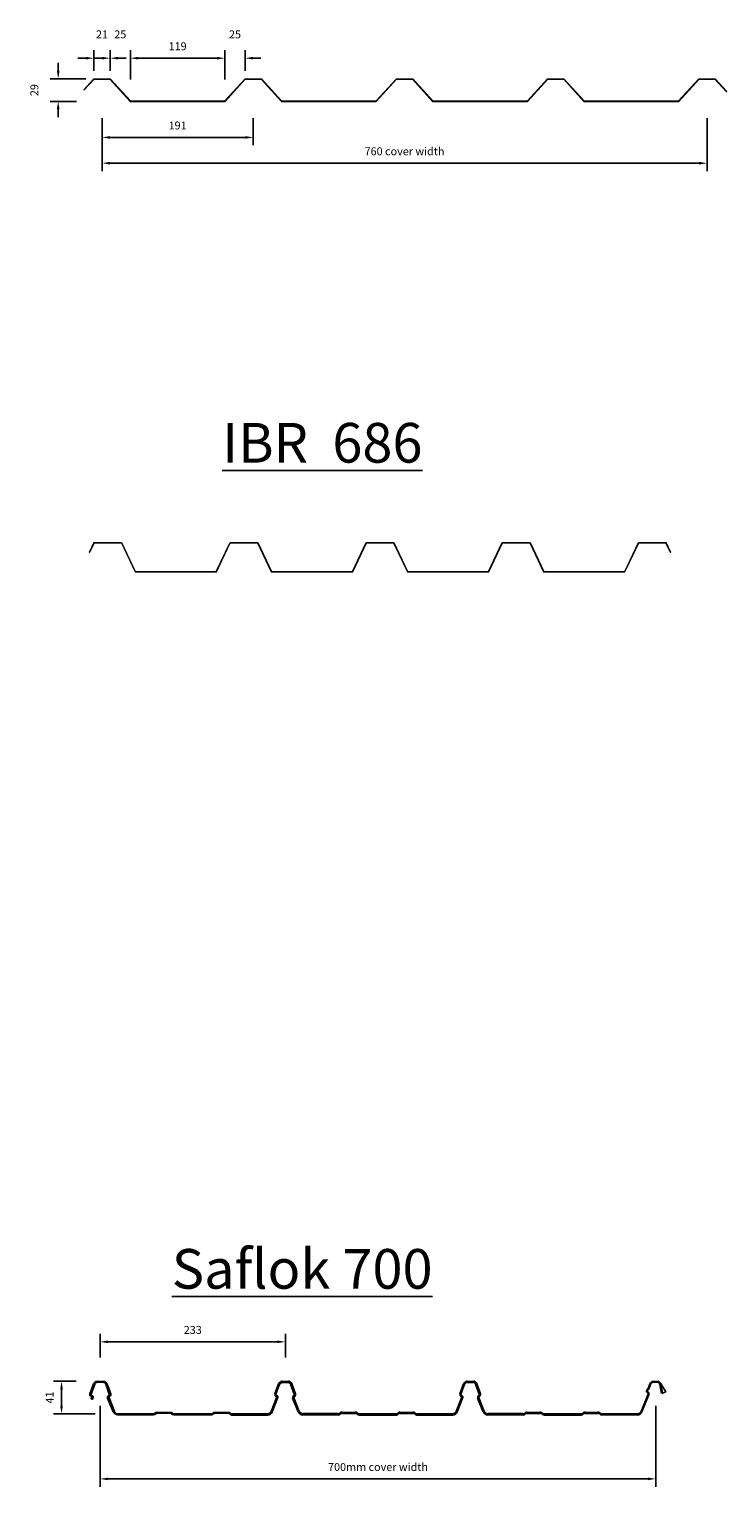
# Model space of a CAD drawing. Units: millimetres. Extents: x -17400 to 68646, y -38495 to 6621.
# Drawn here: x -5110 to -4231, y 102 to 1939 of the extents above; entities that cross this region are included whole.
import ezdxf

# ---------------------------------------------------------------- set-up
doc = ezdxf.new("R2010")
doc.units = ezdxf.units.MM
doc.layers.add('Dims', color=7, linetype='Continuous')
doc.layers.add('Roof', color=3, linetype='Continuous')
doc.styles.add('ROMANS', font='ROMANS')
doc.dimstyles.new('10', dxfattribs={"dimtxt": 10, "dimasz": 10, "dimexe": 10, "dimexo": 10, "dimgap": 10, "dimtad": 1, "dimdec": 0, "dimzin": 12, "dimdsep": 46, "dimtxsty": 'Standard', "dimcen": 10, "dimclrd": 256, "dimclre": 256, "dimclrt": 256, "dimadec": 1, "dimazin": 3, "dimtfac": 1, "dimtdec": 0, "dimtofl": 0, "dimtmove": 2, "dimatfit": 3, "dimfxl": 0, "dimtolj": 1, "dimtzin": 0, "dimlwd": -1, "dimlwe": -1, "dimarcsym": 0})

# ---------------------------------------------------------------- blocks, each defined once
blk = doc.blocks.new('*D20')
at = {"layer": 'DEFPOINTS', "color": 0}
for p in [(-5020.4, 214.5, -33.4), (-4320.5, 214.5, -33.4), (-4320.5, 112.5)]:
    blk.add_point(p, dxfattribs=at)
at = {"layer": 'Dims'}
for p, q in [((-5020.4, 204.5), (-5020.4, 102.5)), ((-4320.5, 204.5), (-4320.5, 102.5)), ((-5010.4, 112.5), (-4330.5, 112.5))]:
    blk.add_line(p, q, dxfattribs=at)
for points in [[(-5010.4, 114.1), (-5010.4, 110.8), (-5020.4, 112.5)], [(-4330.5, 114.1), (-4330.5, 110.8), (-4320.5, 112.5)]]:
    blk.add_solid(points, dxfattribs=at)
at = {"layer": 'Dims', "insert": (-4670.4, 127.5), "char_height": 10, "attachment_point": 5}
blk.add_mtext('\\A1;700mm cover width', dxfattribs=at)
blk = doc.blocks.new('*D21')
at = {"layer": 'DEFPOINTS', "color": 0}
for p in [(-5040.4, 235.5, -33.4), (-5069, 194.5), (-5016.7, 194.5, -33.4)]:
    blk.add_point(p, dxfattribs=at)
at = {"layer": 'Dims'}
for p, q in [((-5050.4, 235.5), (-5079, 235.5)), ((-5069, 225.5), (-5069, 204.5)), ((-5026.7, 194.5), (-5079, 194.5))]:
    blk.add_line(p, q, dxfattribs=at)
for points in [[(-5070.7, 225.5), (-5067.3, 225.5), (-5069, 235.5)], [(-5070.7, 204.5), (-5067.3, 204.5), (-5069, 194.5)]]:
    blk.add_solid(points, dxfattribs=at)
at = {"layer": 'Dims', "insert": (-5084, 215), "char_height": 10, "attachment_point": 5, "rotation": 90}
blk.add_mtext('\\A1;41', dxfattribs=at)
blk = doc.blocks.new('*D22')
at = {"layer": 'DEFPOINTS', "color": 0}
for p in [(-4787.1, 285.2), (-5020.4, 255.5, -33.4), (-4787.1, 255.5, -33.4)]:
    blk.add_point(p, dxfattribs=at)
at = {"layer": 'Dims'}
for p, q in [((-5020.4, 265.5), (-5020.4, 295.2)), ((-4787.1, 265.5), (-4787.1, 295.2)), ((-5010.4, 285.2), (-4797.1, 285.2))]:
    blk.add_line(p, q, dxfattribs=at)
for points in [[(-5010.4, 286.8), (-5010.4, 283.5), (-5020.4, 285.2)], [(-4797.1, 286.8), (-4797.1, 283.5), (-4787.1, 285.2)]]:
    blk.add_solid(points, dxfattribs=at)
at = {"layer": 'Dims', "insert": (-4903.7, 300.2), "char_height": 10, "attachment_point": 5}
blk.add_mtext('\\A1;233', dxfattribs=at)
blk = doc.blocks.new('*D23')
at = {"layer": 'DEFPOINTS', "color": 0}
for p in [(-5073.2, 1876.7), (-5028.3, 1876.7), (-5040, 1848.2)]:
    blk.add_point(p, dxfattribs=at)
at = {"layer": 'Dims'}
for p, q in [((-5073.2, 1886.7), (-5073.2, 1896.7)), ((-5038.3, 1876.7), (-5083.2, 1876.7)), ((-5050, 1848.2), (-5083.2, 1848.2)), ((-5073.2, 1838.2), (-5073.2, 1828.2))]:
    blk.add_line(p, q, dxfattribs=at)
for points in [[(-5074.9, 1886.7), (-5071.5, 1886.7), (-5073.2, 1876.7)], [(-5074.9, 1838.2), (-5071.5, 1838.2), (-5073.2, 1848.2)]]:
    blk.add_solid(points, dxfattribs=at)
at = {"layer": 'Dims', "insert": (-5103.2, 1862.4), "char_height": 10, "attachment_point": 5, "rotation": 90}
blk.add_mtext('\\A1;29', dxfattribs=at)
blk = doc.blocks.new('*D24')
at = {"layer": 'DEFPOINTS', "color": 0}
for p in [(-5007.7, 1902.6), (-5028.3, 1876.7), (-5007.7, 1876.7)]:
    blk.add_point(p, dxfattribs=at)
at = {"layer": 'Dims'}
for p, q in [((-5028.3, 1886.7), (-5028.3, 1912.6)), ((-5007.7, 1886.7), (-5007.7, 1912.6)), ((-5038.3, 1902.6), (-5048.3, 1902.6)), ((-4997.7, 1902.6), (-4987.7, 1902.6))]:
    blk.add_line(p, q, dxfattribs=at)
for points in [[(-5038.3, 1904.3), (-5038.3, 1901), (-5028.3, 1902.6)], [(-4997.7, 1904.3), (-4997.7, 1901), (-5007.7, 1902.6)]]:
    blk.add_solid(points, dxfattribs=at)
at = {"layer": 'Dims', "insert": (-5018, 1932.6), "char_height": 10, "attachment_point": 5}
blk.add_mtext('\\A1;21', dxfattribs=at)
blk = doc.blocks.new('*D25')
at = {"layer": 'DEFPOINTS', "color": 0}
for p in [(-5018, 1837.2), (-4827.5, 1837.2), (-4827.5, 1802.8)]:
    blk.add_point(p, dxfattribs=at)
at = {"layer": 'Dims'}
for p, q in [((-5018, 1827.2), (-5018, 1792.8)), ((-4827.5, 1827.2), (-4827.5, 1792.8)), ((-5008, 1802.8), (-4837.5, 1802.8))]:
    blk.add_line(p, q, dxfattribs=at)
for points in [[(-5008, 1804.4), (-5008, 1801.1), (-5018, 1802.8)], [(-4837.5, 1804.4), (-4837.5, 1801.1), (-4827.5, 1802.8)]]:
    blk.add_solid(points, dxfattribs=at)
at = {"layer": 'Dims', "insert": (-4922.8, 1817.8), "char_height": 10, "attachment_point": 5}
blk.add_mtext('\\A1;191', dxfattribs=at)
blk = doc.blocks.new('*D26')
at = {"layer": 'DEFPOINTS', "color": 0}
for p in [(-4982.3, 1902.6), (-5007.7, 1876.7), (-4982.3, 1865.9)]:
    blk.add_point(p, dxfattribs=at)
at = {"layer": 'Dims'}
for p, q in [((-5007.7, 1886.7), (-5007.7, 1912.6)), ((-4982.3, 1875.9), (-4982.3, 1912.6)), ((-5017.7, 1902.6), (-5027.7, 1902.6)), ((-4972.3, 1902.6), (-4962.3, 1902.6))]:
    blk.add_line(p, q, dxfattribs=at)
for points in [[(-5017.7, 1904.3), (-5017.7, 1901), (-5007.7, 1902.6)], [(-4972.3, 1904.3), (-4972.3, 1901), (-4982.3, 1902.6)]]:
    blk.add_solid(points, dxfattribs=at)
at = {"layer": 'Dims', "insert": (-4995, 1932.6), "char_height": 10, "attachment_point": 5}
blk.add_mtext('\\A1;25', dxfattribs=at)
blk = doc.blocks.new('*D27')
at = {"layer": 'DEFPOINTS', "color": 0}
for p in [(-4863.3, 1902.6), (-4982.3, 1865.9), (-4863.3, 1865.9)]:
    blk.add_point(p, dxfattribs=at)
at = {"layer": 'Dims'}
for p, q in [((-4982.3, 1875.9), (-4982.3, 1912.6)), ((-4863.3, 1875.9), (-4863.3, 1912.6)), ((-4972.3, 1902.6), (-4873.3, 1902.6))]:
    blk.add_line(p, q, dxfattribs=at)
for points in [[(-4972.3, 1904.3), (-4972.3, 1901), (-4982.3, 1902.6)], [(-4873.3, 1904.3), (-4873.3, 1901), (-4863.3, 1902.6)]]:
    blk.add_solid(points, dxfattribs=at)
at = {"layer": 'Dims', "insert": (-4922.8, 1917.6), "char_height": 10, "attachment_point": 5}
blk.add_mtext('\\A1;119', dxfattribs=at)
blk = doc.blocks.new('*D28')
at = {"layer": 'DEFPOINTS', "color": 0}
for p in [(-4837.8, 1902.6), (-4837.8, 1876.7), (-4863.3, 1865.9)]:
    blk.add_point(p, dxfattribs=at)
at = {"layer": 'Dims'}
for p, q in [((-4863.3, 1875.9), (-4863.3, 1912.6)), ((-4837.8, 1886.7), (-4837.8, 1912.6)), ((-4873.3, 1902.6), (-4883.3, 1902.6)), ((-4827.8, 1902.6), (-4817.8, 1902.6))]:
    blk.add_line(p, q, dxfattribs=at)
for points in [[(-4873.3, 1904.3), (-4873.3, 1901), (-4863.3, 1902.6)], [(-4827.8, 1904.3), (-4827.8, 1901), (-4837.8, 1902.6)]]:
    blk.add_solid(points, dxfattribs=at)
at = {"layer": 'Dims', "insert": (-4850.5, 1932.6), "char_height": 10, "attachment_point": 5}
blk.add_mtext('\\A1;25', dxfattribs=at)
blk = doc.blocks.new('*D29')
at = {"layer": 'DEFPOINTS', "color": 0}
for p in [(-5018, 1837.2), (-4256, 1837.2), (-4256, 1770.3)]:
    blk.add_point(p, dxfattribs=at)
at = {"layer": 'Dims'}
for p, q in [((-5018, 1827.2), (-5018, 1760.3)), ((-4256, 1827.2), (-4256, 1760.3)), ((-5008, 1770.3), (-4266, 1770.3))]:
    blk.add_line(p, q, dxfattribs=at)
for points in [[(-5008, 1772), (-5008, 1768.6), (-5018, 1770.3)], [(-4266, 1772), (-4266, 1768.6), (-4256, 1770.3)]]:
    blk.add_solid(points, dxfattribs=at)
at = {"layer": 'Dims', "insert": (-4637, 1785.3), "char_height": 10, "attachment_point": 5}
blk.add_mtext('\\A1;760 cover width', dxfattribs=at)
blk = doc.blocks.new('Saflok 700')
at = {"lineweight": 30}
for p, q in [((-13684.3, 50365.1), (-13676.6, 50365.1)), ((-13451.3, 50365.1), (-13443.6, 50365.1)), ((-13451.3, 50364.1), (-13443.6, 50364.1)), ((-13211.7, 50364.1), (-13217, 50364.1)), ((-13693.1, 50349.5), (-13688.5, 50362.1)), ((-13691.7, 50346.3), (-13692, 50346.4)), ((-13668.7, 50349.2), (-13673.3, 50361.8)), ((-13667.8, 50349.5), (-13672.4, 50362.1)), ((-13669.7, 50347.2), (-13669.4, 50347.3)), ((-13669.2, 50346.3), (-13668.9, 50346.4)), ((-13460.2, 50349.5), (-13455.6, 50362.1)), ((-13459.2, 50349.2), (-13454.6, 50361.8)), ((-13458.7, 50346.3), (-13459, 50346.4)), ((-13458.2, 50347.2), (-13458.5, 50347.3)), ((-13435.7, 50349.2), (-13440.4, 50361.8)), ((-13434.8, 50349.5), (-13439.4, 50362.1)), ((-13436.7, 50347.2), (-13436.4, 50347.3)), ((-13436.3, 50346.3), (-13436, 50346.4)), ((-13231.4, 50326.9), (-13222.7, 50348.5)), ((-13222.1, 50356.7), (-13220.3, 50361.8)), ((-13206.2, 50350), (-13208.2, 50361.2)), ((-13205.3, 50350.2), (-13206.2, 50350)), ((-13697.9, 50327.2), (-13691, 50344.4)), ((-13663.9, 50326.9), (-13670.8, 50344)), ((-13663, 50327.2), (-13669.9, 50344.4)), ((-13608.6, 50326.1), (-13592.6, 50326.1)), ((-13535.7, 50326.1), (-13519.7, 50326.1)), ((-13465, 50327.2), (-13458, 50344.4)), ((-13464.1, 50326.9), (-13457.1, 50344)), ((-13430.9, 50326.9), (-13437.9, 50344)), ((-13430, 50327.2), (-13436.9, 50344.4)), ((-13375.7, 50326.1), (-13359.7, 50326.1)), ((-13302.7, 50326.1), (-13286.7, 50326.1)), ((-13747.7, 50324.1), (-13702.6, 50324.1)), ((-13613.9, 50324.1), (-13658.3, 50324.1)), ((-13613.9, 50323.1), (-13658.3, 50323.1)), ((-13608.6, 50325.1), (-13592.6, 50325.1)), ((-13587.3, 50324.1), (-13540.6, 50324.1)), ((-13587.3, 50323.1), (-13540.6, 50323.1)), ((-13535.7, 50325.1), (-13519.7, 50325.1)), ((-13514.8, 50324.1), (-13469.6, 50324.1)), ((-13514.8, 50323.1), (-13469.6, 50323.1)), ((-13380.9, 50324.1), (-13425.4, 50324.1)), ((-13380.9, 50323.1), (-13425.4, 50323.1)), ((-13375.7, 50325.1), (-13359.7, 50325.1)), ((-13354.4, 50324.1), (-13307.6, 50324.1)), ((-13354.4, 50323.1), (-13307.6, 50323.1)), ((-13302.7, 50325.1), (-13286.7, 50325.1)), ((-13237, 50323.1), (-13281.8, 50323.1))]:
    blk.add_line(p, q, dxfattribs=at)
blk.add_line((-13223.5, 50351.4), (-13224.1, 50351.9))
for points in [[(-13750.2, 50324.1, 0.195192), (-13752.6, 50325.1), (-13768.6, 50325.1, 0.196262), (-13771.1, 50324.1, -0.196262), (-13773.5, 50323.1), (-13820.3, 50323.1, -0.182676), (-13823.3, 50324.2, 0.182676), (-13825.6, 50325.1), (-13841.6, 50325.1, 0.182676), (-13843.9, 50324.2, -0.182676), (-13846.9, 50323.1), (-13891.3, 50323.1, -0.305736), (-13896.9, 50326.9), (-13903.8, 50344, -0.380599), (-13902.7, 50347.2), (-13902.4, 50347.3, 0.37057), (-13901.7, 50349.2), (-13906.2, 50361.5, 0.315373), (-13910, 50364.1), (-13917.3, 50364.1, 0.315373), (-13920.6, 50361.8), (-13925.2, 50349.2, 0.37057), (-13924.5, 50347.3), (-13924.2, 50347.2, -0.380599), (-13923.1, 50344), (-13923.2, 50343.6), (-13923.6, 50342.7), (-13924.5, 50343.1), (-13924, 50344.4, 0.380599), (-13924.7, 50346.3), (-13925, 50346.4, -0.37057), (-13926.1, 50349.5), (-13921.5, 50362.1, -0.315373), (-13917.3, 50365.1), (-13910, 50365.1, -0.315373), (-13905.3, 50361.8), (-13900.8, 50349.5, -0.37057), (-13901.9, 50346.4), (-13902.2, 50346.3, 0.380599), (-13902.9, 50344.4), (-13896, 50327.2, 0.305736), (-13891.3, 50324.1), (-13846.9, 50324.1, 0.182676), (-13844.6, 50325, -0.182676), (-13841.6, 50326.1), (-13825.6, 50326.1, -0.182676), (-13822.6, 50325, 0.182676), (-13820.3, 50324.1), (-13773.5, 50324.1, 0.196262), (-13771.8, 50324.8, -0.196262), (-13768.6, 50326.1), (-13752.6, 50326.1, -0.195288), (-13749.5, 50324.8)], [(-13750.2, 50324.1, 0.19601), (-13747.7, 50323.1), (-13702.6, 50323.1, 0.305736), (-13697, 50326.9), (-13690.1, 50344, 0.380599), (-13691.2, 50347.2), (-13691.5, 50347.3, -0.37057), (-13692.2, 50349.2), (-13687.6, 50361.8, -0.315373), (-13684.3, 50364.1), (-13676.6, 50364.1, -0.315005), (-13673.3, 50361.8)]]:
    blk.add_lwpolyline(points, format="xyb", dxfattribs=at)
blk.add_lwpolyline([(-13283.5, 50324.8, 0.19601), (-13281.8, 50324.1), (-13237, 50324.1, 0.305703), (-13232.4, 50327.2), (-13223.6, 50348.9, 0.331159), (-13224.1, 50350.6), (-13224.7, 50351.1, -0.501798), (-13224.5, 50355.1, 0.155344), (-13223.1, 50357), (-13221.2, 50362.1, -0.315258), (-13217, 50365.1), (-13211.7, 50365.1, -0.254059), (-13207.8, 50362.9), (-13201.2, 50352.1), (-13205.3, 50350.2), (-13207.4, 50362.2)], format="xyb")
for centre, radius, start, end in [((-13684.3, 50360.6), 4.5, 90, 160.0155), ((-13676.6, 50360.6), 4.51, 20.0204, 89.9591), ((-13451.3, 50360.6), 4.5, 90, 160.0155), ((-13451.3, 50360.6), 3.5, 90, 160.0155), ((-13443.6, 50360.6), 4.51, 20.0204, 89.9591), ((-13443.6, 50360.6), 3.5, 20.0145, 89.9532), ((-13217, 50360.6), 3.5, 90, 160.0013), ((-13211.7, 50360.6), 3.49, 9.8876, 90.138), ((-13690.8, 50348.6), 2.5, 160.0155, 241.3482), ((-13692.4, 50345), 1.5, 338.0011, 61.3482), ((-13668.5, 50345), 2.5, 118.6518, 201.9989), ((-13668.5, 50345), 1.5, 118.6518, 201.9989), ((-13670.1, 50348.6), 1.5, 298.6518, 19.9845), ((-13670.1, 50348.6), 2.5, 298.6518, 19.9845), ((-13457.8, 50348.6), 2.5, 160.0155, 241.3482), ((-13457.8, 50348.6), 1.5, 160.0155, 241.3482), ((-13459.4, 50345), 1.5, 338.0011, 61.3482), ((-13459.4, 50345), 2.5, 338.0011, 61.3482), ((-13435.5, 50345), 2.5, 118.6518, 201.9989), ((-13435.5, 50345), 1.5, 118.6518, 201.9989), ((-13437.2, 50348.6), 1.5, 298.6518, 19.9845), ((-13437.2, 50348.6), 2.5, 298.6518, 19.9845), ((-13225, 50349.4), 2.5, 338.003, 51.2851), ((-13702.6, 50329.1), 5, 270, 338.0011), ((-13658.3, 50329.1), 6, 201.9989, 270), ((-13658.3, 50329.1), 5, 201.9989, 270), ((-13608.6, 50321.6), 4.5, 90, 131.4096), ((-13592.6, 50321.6), 4.5, 48.5904, 90), ((-13535.7, 50321.6), 4.5, 90, 134.4153), ((-13519.7, 50321.6), 4.52, 45.6401, 89.8406), ((-13469.6, 50329.1), 5, 270, 338.0011), ((-13469.6, 50329.1), 6, 270, 338.0011), ((-13425.4, 50329.1), 6, 201.9989, 270), ((-13425.4, 50329.1), 5, 201.9989, 270), ((-13375.7, 50321.6), 4.5, 90, 131.4096), ((-13359.7, 50321.6), 4.5, 48.5904, 90), ((-13302.7, 50321.6), 4.5, 90, 134.4153), ((-13286.7, 50321.6), 4.52, 45.6401, 89.8406), ((-13237, 50329.1), 6, 270, 337.9941), ((-13747.7, 50326.6), 2.5, 225.6401, 270), ((-13613.9, 50327.6), 3.5, 270, 311.4096), ((-13613.9, 50327.6), 4.5, 270, 311.4096), ((-13608.6, 50321.6), 3.5, 90, 131.4096), ((-13592.6, 50321.6), 3.5, 48.5904, 90), ((-13587.3, 50327.6), 4.5, 228.5904, 270), ((-13587.3, 50327.6), 3.5, 228.5904, 270), ((-13540.6, 50326.6), 2.5, 270, 314.4153), ((-13540.6, 50326.6), 3.5, 270, 314.4153), ((-13535.7, 50321.6), 3.5, 90, 134.4153), ((-13519.7, 50321.6), 3.52, 45.6401, 89.8193), ((-13514.8, 50326.6), 3.5, 225.6401, 270), ((-13514.8, 50326.6), 2.5, 225.6401, 270), ((-13380.9, 50327.6), 3.5, 270, 311.4096), ((-13380.9, 50327.6), 4.5, 270, 311.4096), ((-13375.7, 50321.6), 3.5, 90, 131.4096), ((-13359.7, 50321.6), 3.5, 48.5904, 90), ((-13354.4, 50327.6), 4.5, 228.5904, 270), ((-13354.4, 50327.6), 3.5, 228.5904, 270), ((-13307.6, 50326.6), 2.5, 270, 314.4153), ((-13307.6, 50326.6), 3.5, 270, 314.4153), ((-13302.7, 50321.6), 3.5, 90, 134.4153), ((-13286.7, 50321.6), 3.52, 45.6401, 89.8193), ((-13281.8, 50326.6), 3.5, 225.6401, 270)]:
    blk.add_arc(centre, radius, start, end, dxfattribs=at)
for centre, radius, start, end in [((-13223.1, 50353), 1.5, 124.6978, 231.2851), ((-13226.8, 50358.4), 5, 304.6978, 340.0013)]:
    blk.add_arc(centre, radius, start, end)

msp = doc.modelspace()

# ---------------------------------------------------------------- linework, layer by layer
at = {"layer": 'Roof', "lineweight": 18}
for p, q in [((-5028.3, 1876.7), (-5041, 1862.7)), ((-5028, 1876.2), (-5040.3, 1862.7)), ((-5028.3, 1876.7), (-5007.7, 1876.7)), ((-5028, 1876.2), (-5008, 1876.2)), ((-5008, 1876.2), (-4982.6, 1848.2)), ((-5007.7, 1876.7), (-4982.3, 1848.7)), ((-4837.8, 1876.7), (-4863.3, 1848.7)), ((-4837.5, 1876.2), (-4863.1, 1848.2)), ((-4837.8, 1876.7), (-4817.2, 1876.7)), ((-4837.5, 1876.2), (-4817.5, 1876.2)), ((-4817.5, 1876.2), (-4792.1, 1848.2)), ((-4817.2, 1876.7), (-4791.8, 1848.7)), ((-4647.3, 1876.7), (-4672.8, 1848.7)), ((-4647, 1876.2), (-4672.6, 1848.2)), ((-4647.3, 1876.7), (-4626.7, 1876.7)), ((-4647, 1876.2), (-4627, 1876.2)), ((-4627, 1876.2), (-4601.6, 1848.2)), ((-4626.7, 1876.7), (-4601.3, 1848.7)), ((-4456.8, 1876.7), (-4482.3, 1848.7)), ((-4456.5, 1876.2), (-4482.1, 1848.2)), ((-4456.8, 1876.7), (-4436.2, 1876.7)), ((-4456.5, 1876.2), (-4436.5, 1876.2)), ((-4436.5, 1876.2), (-4411.1, 1848.2)), ((-4436.2, 1876.7), (-4410.8, 1848.7)), ((-4266.3, 1876.7), (-4291.8, 1848.7)), ((-4266, 1876.2), (-4291.6, 1848.2)), ((-4266.3, 1876.7), (-4245.7, 1876.7)), ((-4266, 1876.2), (-4246, 1876.2)), ((-4246, 1876.2), (-4231.5, 1860.1)), ((-4245.7, 1876.7), (-4231, 1860.5)), ((-5041, 1862.7), (-5040.3, 1862.7)), ((-4982.6, 1848.2), (-4863.1, 1848.2)), ((-4982.3, 1848.7), (-4863.3, 1848.7)), ((-4792.1, 1848.2), (-4672.6, 1848.2)), ((-4791.8, 1848.7), (-4672.8, 1848.7)), ((-4601.6, 1848.2), (-4482.1, 1848.2)), ((-4601.3, 1848.7), (-4482.3, 1848.7)), ((-4411.1, 1848.2), (-4291.6, 1848.2)), ((-4410.8, 1848.7), (-4291.8, 1848.7)), ((-5028.3, 1292.4), (-5034.2, 1279.9)), ((-5028, 1291.9), (-5033.8, 1279.7)), ((-5028.3, 1292.4), (-4993.3, 1292.4)), ((-5028, 1291.9), (-4993.6, 1291.9)), ((-4993.6, 1291.9), (-4976.4, 1255.4)), ((-4993.3, 1292.4), (-4976.1, 1255.9)), ((-4874.1, 1255.9), (-4856.8, 1292.4)), ((-4873.8, 1255.4), (-4856.5, 1291.9)), ((-4856.8, 1292.4), (-4821.8, 1292.4)), ((-4856.5, 1291.9), (-4822.1, 1291.9)), ((-4822.1, 1291.9), (-4804.9, 1255.4)), ((-4821.8, 1292.4), (-4804.6, 1255.9)), ((-4702.6, 1255.9), (-4685.3, 1292.4)), ((-4702.3, 1255.4), (-4685, 1291.9)), ((-4685.3, 1292.4), (-4650.3, 1292.4)), ((-4685, 1291.9), (-4650.7, 1291.9)), ((-4650.7, 1291.9), (-4633.4, 1255.4)), ((-4650.3, 1292.4), (-4633.1, 1255.9)), ((-4531.1, 1255.9), (-4513.8, 1292.4)), ((-4530.8, 1255.4), (-4513.5, 1291.9)), ((-4513.8, 1292.4), (-4478.9, 1292.4)), ((-4513.5, 1291.9), (-4479.2, 1291.9)), ((-4479.2, 1291.9), (-4461.9, 1255.4)), ((-4478.9, 1292.4), (-4461.6, 1255.9)), ((-4359.6, 1255.9), (-4342.4, 1292.4)), ((-4359.3, 1255.4), (-4342, 1291.9)), ((-4342.4, 1292.4), (-4307.4, 1292.4)), ((-4342, 1291.9), (-4307.7, 1291.9)), ((-4301.9, 1279.7), (-4307.7, 1291.9)), ((-4301.5, 1279.9), (-4307.4, 1292.4)), ((-5034.2, 1279.9), (-5033.8, 1279.7)), ((-4301.5, 1279.9), (-4301.9, 1279.7)), ((-4976.4, 1255.4), (-4873.8, 1255.4)), ((-4976.1, 1255.9), (-4874.1, 1255.9)), ((-4804.9, 1255.4), (-4702.3, 1255.4)), ((-4804.6, 1255.9), (-4702.6, 1255.9)), ((-4633.4, 1255.4), (-4530.8, 1255.4)), ((-4633.1, 1255.9), (-4531.1, 1255.9)), ((-4461.9, 1255.4), (-4359.3, 1255.4)), ((-4461.6, 1255.9), (-4359.6, 1255.9))]:
    msp.add_line(p, q, dxfattribs=at)
at = {"layer": 'Roof'}
msp.add_line((-4231, 1860.5), (-4231.5, 1860.1), dxfattribs=at)

# ---------------------------------------------------------------- block references
msp.add_blockref('Saflok 700', (8893.3, -50129.8), dxfattribs=at)

# ---------------------------------------------------------------- texts
at = {"char_height": 50, "attachment_point": 4, "style": 'ROMANS'}
for s, insert, width in [('\\pt300;{\\fISOCTEUR|b1|i0|c0|p49;\\LIBR  686}', (-4866.6, 1418), 583.68), ('{\\fISOCTEUR|b1|i0|c0|p49;\\LSaflok 700}', (-4930.1, 377.1), 561.988)]:
    msp.add_mtext(s, dxfattribs=dict(at, insert=insert, width=width))

# ---------------------------------------------------------------- dimensions: what is measured, and where the dimension line sits
at = {"layer": 'Dims'}
for base, p1, p2, picture, middle in [((-5007.7, 1902.6), (-5028.3, 1876.7), (-5007.7, 1876.7), '*D24', (-5018, 1932.6)), ((-4982.3, 1902.6), (-5007.7, 1876.7), (-4982.3, 1865.9), '*D26', (-4995, 1932.6)), ((-4837.8075, 1902.6182), (-4863.2575, 1865.9136), (-4837.8075, 1876.6529), '*D28', (-4850.5325, 1932.6182)), ((-4863.3, 1902.6), (-4982.3, 1865.9), (-4863.3, 1865.9), '*D27', (-4922.8, 1917.6)), ((-4827.5075451, 1802.7596076), (-5018.0075451, 1837.1532141), (-4827.5075451, 1837.1532141), '*D25', (-4922.7575451, 1817.7596076)), ((-4787.1, 285.2), (-5020.4, 255.5, -33.4), (-4787.1, 255.5, -33.4), '*D22', (-4903.7, 300.2))]:
    dim = msp.add_linear_dim(base=base, p1=p1, p2=p2, dimstyle='10', dxfattribs=at)
    dim.commit()
    dim.dimension.update_dxf_attribs({"geometry": picture, "text_midpoint": middle})
for base, p1, p2, picture, middle in [((-5073.1963699, 1876.65289), (-5039.9951592, 1848.15289), (-5028.3075451, 1876.65289), '*D23', (-5103.1963699, 1862.40289)), ((-5069, 194.5), (-5040.4, 235.5, -33.4), (-5016.7, 194.5, -33.4), '*D21', (-5084, 215))]:
    dim = msp.add_linear_dim(base=base, p1=p1, p2=p2, angle=90, dimstyle='10', dxfattribs=at)
    dim.commit()
    dim.dimension.update_dxf_attribs({"geometry": picture, "text_midpoint": middle})
for base, p1, p2, text, picture, middle in [((-4256, 1770.3), (-5018, 1837.2), (-4256, 1837.2), '760 cover width', '*D29', (-4637, 1785.3)), ((-4320.5, 112.5), (-5020.4, 214.5, -33.4), (-4320.5, 214.5, -33.4), '700mm cover width', '*D20', (-4670.4, 127.5))]:
    dim = msp.add_linear_dim(base=base, p1=p1, p2=p2, text=text, dimstyle='10', dxfattribs=at)
    dim.commit()
    dim.dimension.update_dxf_attribs({"geometry": picture, "text_midpoint": middle})

doc.saveas('drawing.dxf')
